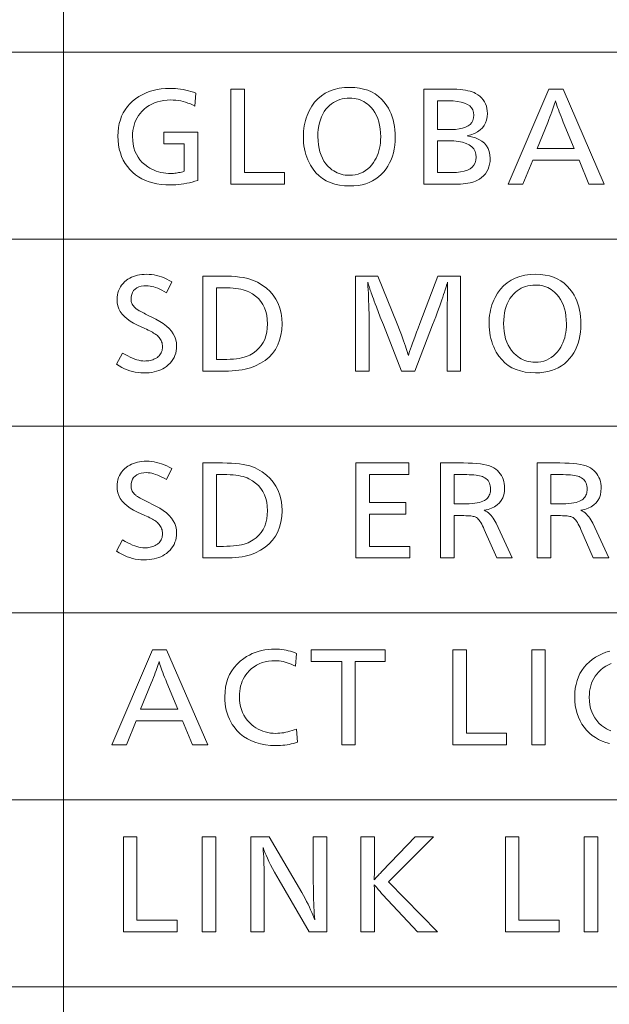
# Model space of a CAD drawing. Extents: x 34 to 821, y 43 to 545.
# Drawn here: x 658 to 671, y 89 to 110 of the extents above; entities that cross this region are included whole.
import ezdxf

# ---------------------------------------------------------------- set-up
doc = ezdxf.new("R2010")
doc.units = 0

msp = doc.modelspace()

# ---------------------------------------------------------------- linework, layer by layer
at = {"color": 0, "lineweight": 13}
for p, q in [((659.057495, 219.044678), (659.057495, 46.002747)), ((645.739136, 108.927063), (821.000549, 108.927063)), ((645.739136, 104.994293), (821.000549, 104.994293)), ((645.739136, 101.061523), (821.000549, 101.061523)), ((645.739136, 97.128754), (821.000549, 97.128754)), ((645.739136, 93.195984), (821.000549, 93.195984)), ((645.739136, 89.263214), (821.000549, 89.263214))]:
    msp.add_line(p, q, dxfattribs=at)
for points in [[(661.84021, 108.068115), (661.819824, 107.793205), (661.771484, 107.817841), (661.722534, 107.839882), (661.673035, 107.859329), (661.622925, 107.876183), (661.572205, 107.89045), (661.520874, 107.902115), (661.468933, 107.911194), (661.416443, 107.917671), (661.363342, 107.921562), (661.30957, 107.922859), (661.235474, 107.920456), (661.164368, 107.913254), (661.096191, 107.901253), (661.031067, 107.884445), (660.968933, 107.862839), (660.909851, 107.836426), (660.853699, 107.805214), (660.800598, 107.769196), (660.750488, 107.728386), (660.703369, 107.682762), (660.666199, 107.640335), (660.632935, 107.595657), (660.603577, 107.548721), (660.578125, 107.499519), (660.55658, 107.448067), (660.539001, 107.394363), (660.525269, 107.338394), (660.515503, 107.280174), (660.509644, 107.219688), (660.50769, 107.156952), (660.510864, 107.073212), (660.520386, 106.993881), (660.536316, 106.918968), (660.558594, 106.84848), (660.587219, 106.782402), (660.622192, 106.720749), (660.663574, 106.663506), (660.711304, 106.610687), (660.765381, 106.562286), (660.825806, 106.518295), (660.869141, 106.491615), (660.913757, 106.467735), (660.959656, 106.446663), (661.006714, 106.428406), (661.055115, 106.412956), (661.104675, 106.400314), (661.155579, 106.39048), (661.207642, 106.383461), (661.260986, 106.37925), (661.315613, 106.377846), (661.341492, 106.378288), (661.367798, 106.379616), (661.394531, 106.381836), (661.421631, 106.384949), (661.449158, 106.388947), (661.477112, 106.393829), (661.505432, 106.399605), (661.53418, 106.406273), (661.563354, 106.413818), (661.592896, 106.422256), (661.592896, 107.000893), (661.165527, 107.000893), (661.165527, 107.245789), (661.877441, 107.245789), (661.877441, 106.228981), (661.819153, 106.211418), (661.761108, 106.195702), (661.703247, 106.181839), (661.645569, 106.169823), (661.588135, 106.159653), (661.530823, 106.151337), (661.473755, 106.144867), (661.416809, 106.140244), (661.360107, 106.137466), (661.303589, 106.136543), (661.205322, 106.139183), (661.111267, 106.14711), (661.021423, 106.160316), (660.935791, 106.178802), (660.854309, 106.202576), (660.777039, 106.231621), (660.704041, 106.265961), (660.635193, 106.305573), (660.570496, 106.350471), (660.510071, 106.40065), (660.451477, 106.458626), (660.398987, 106.520653), (660.352722, 106.586739), (660.312622, 106.656883), (660.278687, 106.731087), (660.250916, 106.809341), (660.229309, 106.891663), (660.213867, 106.978035), (660.204651, 107.068466), (660.201538, 107.162956), (660.204651, 107.254158), (660.213867, 107.341446), (660.229187, 107.42482), (660.250732, 107.50428), (660.278381, 107.579826), (660.312195, 107.651459), (660.352112, 107.719177), (660.398254, 107.782982), (660.4505, 107.842873), (660.50885, 107.898849), (660.571411, 107.949486), (660.637512, 107.994797), (660.707214, 108.034767), (660.780457, 108.069412), (660.8573, 108.098732), (660.937744, 108.122719), (661.021729, 108.141373), (661.109314, 108.154694), (661.200439, 108.162689), (661.295166, 108.165359), (661.35144, 108.164383), (661.407288, 108.161469), (661.462708, 108.156609), (661.517822, 108.149796), (661.57251, 108.141045), (661.626831, 108.130348), (661.680725, 108.117706), (661.734253, 108.103127), (661.787415, 108.086594)], [(665.080322, 108.188164), (665.180969, 108.184311), (665.276367, 108.172752), (665.366577, 108.153481), (665.451599, 108.126511), (665.531372, 108.091827), (665.605957, 108.049438), (665.675354, 107.999344), (665.739502, 107.941536), (665.798462, 107.87603), (665.852234, 107.802811), (665.886169, 107.747612), (665.916626, 107.690063), (665.94342, 107.630157), (665.966675, 107.567902), (665.986389, 107.503296), (666.002441, 107.436333), (666.015015, 107.367012), (666.023926, 107.295341), (666.029297, 107.221321), (666.031067, 107.144951), (666.028687, 107.057037), (666.021484, 106.972412), (666.00946, 106.891083), (665.992676, 106.813042), (665.971069, 106.738289), (665.944641, 106.666824), (665.913452, 106.598648), (665.877441, 106.53376), (665.836609, 106.47216), (665.791016, 106.413857), (665.73822, 106.356834), (665.681152, 106.305817), (665.619873, 106.260796), (665.554321, 106.221779), (665.484558, 106.188766), (665.410522, 106.161758), (665.332275, 106.140747), (665.249695, 106.12574), (665.162964, 106.116737), (665.071899, 106.113739), (664.960632, 106.118103), (664.855835, 106.131218), (664.757507, 106.153061), (664.665649, 106.183655), (664.580322, 106.222977), (664.501404, 106.271049), (664.429016, 106.32785), (664.363159, 106.393402), (664.303711, 106.46769), (664.250793, 106.550713), (664.221802, 106.605103), (664.195862, 106.660721), (664.173035, 106.717567), (664.153198, 106.775635), (664.136414, 106.834923), (664.122681, 106.895439), (664.112061, 106.957184), (664.104431, 107.020149), (664.099854, 107.084335), (664.098328, 107.14975), (664.099548, 107.20903), (664.103333, 107.267303), (664.109558, 107.324562), (664.118286, 107.380821), (664.129517, 107.436066), (664.14325, 107.490303), (664.159485, 107.543533), (664.178223, 107.595757), (664.199463, 107.646965), (664.223145, 107.697166), (664.275818, 107.790459), (664.335815, 107.873932), (664.403137, 107.947578), (664.477844, 108.011406), (664.559875, 108.065414), (664.649292, 108.109604), (664.746033, 108.143974), (664.850098, 108.168526), (664.961548, 108.183258)], [(662.858215, 108.150948), (662.858215, 106.395851), (663.703369, 106.395851), (663.703369, 106.150948), (662.57373, 106.150948), (662.57373, 108.150948)], [(665.07312, 107.962479), (665.018372, 107.960579), (664.965576, 107.954887), (664.914734, 107.945404), (664.865845, 107.932129), (664.818909, 107.915054), (664.773865, 107.894196), (664.730835, 107.869537), (664.689697, 107.84108), (664.650574, 107.808838), (664.613342, 107.772797), (664.573608, 107.727051), (664.538147, 107.677673), (664.506775, 107.624672), (664.479614, 107.568047), (664.456665, 107.507797), (664.437866, 107.443916), (664.423218, 107.376411), (664.412781, 107.305283), (664.406494, 107.23053), (664.404419, 107.152153), (664.407043, 107.0653), (664.414917, 106.982887), (664.427979, 106.904915), (664.446289, 106.831383), (664.469849, 106.762299), (664.498657, 106.697647), (664.532654, 106.637444), (664.571899, 106.58168), (664.616394, 106.530365), (664.666138, 106.483482), (664.700806, 106.455887), (664.736694, 106.43119), (664.773743, 106.409401), (664.811951, 106.390518), (664.851318, 106.374542), (664.891907, 106.361465), (664.933594, 106.351303), (664.976563, 106.34404), (665.02063, 106.339676), (665.065918, 106.338226), (665.129333, 106.340942), (665.190002, 106.349075), (665.247925, 106.36264), (665.303101, 106.381638), (665.35553, 106.406052), (665.405151, 106.435898), (665.452026, 106.471169), (665.496155, 106.511864), (665.537537, 106.557983), (665.576111, 106.609535), (665.60437, 106.653793), (665.6297, 106.70015), (665.652039, 106.748589), (665.671387, 106.799118), (665.687744, 106.85173), (665.701172, 106.906441), (665.711548, 106.963234), (665.718994, 107.022118), (665.72345, 107.083092), (665.724976, 107.146149), (665.722473, 107.231682), (665.714966, 107.313019), (665.702515, 107.390144), (665.684998, 107.463074), (665.662537, 107.531807), (665.635071, 107.596329), (665.6026, 107.656654), (665.565125, 107.712776), (665.522705, 107.764694), (665.475281, 107.812416), (665.44165, 107.840927), (665.406555, 107.86644), (665.369995, 107.888947), (665.33197, 107.908455), (665.29248, 107.924957), (665.251526, 107.938469), (665.209106, 107.948967), (665.165222, 107.956474), (665.119934, 107.960976)], [(666.632507, 108.150948), (667.187134, 108.150948), (667.259888, 108.150063), (667.328369, 108.1474), (667.392517, 108.14296), (667.452393, 108.136734), (667.507996, 108.128746), (667.559265, 108.118973), (667.606201, 108.107422), (667.648926, 108.094093), (667.687256, 108.078995), (667.721375, 108.062119), (667.768372, 108.033012), (667.810364, 108.000938), (667.847473, 107.965881), (667.879639, 107.927856), (667.90686, 107.886848), (667.929077, 107.842857), (667.946411, 107.795898), (667.95874, 107.745956), (667.966187, 107.693039), (667.968689, 107.637146), (667.964355, 107.566559), (667.951538, 107.501251), (667.930176, 107.441231), (667.900269, 107.386482), (667.861816, 107.337029), (667.814819, 107.292847), (667.759277, 107.253952), (667.695129, 107.220337), (667.622498, 107.192009), (667.54126, 107.168961), (667.633423, 107.150352), (667.715881, 107.125259), (667.788635, 107.093689), (667.851685, 107.055634), (667.905029, 107.011093), (667.948669, 106.960075), (667.982605, 106.902573), (668.006897, 106.838585), (668.021423, 106.76812), (668.026306, 106.69117), (668.023499, 106.629471), (668.015076, 106.571167), (668.000977, 106.516243), (667.981323, 106.464706), (667.956055, 106.416557), (667.925171, 106.371788), (667.888611, 106.330414), (667.846497, 106.292419), (667.798767, 106.257805), (667.745361, 106.226578), (667.714844, 106.212212), (667.680847, 106.199356), (667.643372, 106.188011), (667.602478, 106.178177), (667.558105, 106.169861), (667.510254, 106.163055), (667.458984, 106.157761), (667.404236, 106.153976), (667.346069, 106.151711), (667.284363, 106.150948), (666.632507, 106.150948)], [(669.558105, 108.150948), (670.426025, 106.150948), (670.104309, 106.150948), (669.894226, 106.656357), (668.920654, 106.656357), (668.714172, 106.150948), (668.40686, 106.150948), (669.259155, 108.150948)], [(666.917053, 107.906052), (666.917053, 107.30101), (667.203979, 107.30101), (667.294983, 107.304039), (667.376404, 107.31311), (667.448242, 107.328239), (667.510498, 107.349411), (667.563171, 107.37664), (667.606323, 107.40992), (667.639832, 107.449249), (667.663757, 107.494621), (667.678162, 107.546051), (667.682922, 107.603531), (667.677551, 107.661011), (667.661499, 107.71244), (667.634644, 107.75782), (667.597107, 107.797142), (667.548767, 107.830421), (667.489746, 107.857651), (667.419983, 107.87883), (667.339539, 107.893951), (667.248291, 107.90303), (667.146301, 107.906052)], [(669.794617, 106.901253), (669.564087, 107.459473), (669.539795, 107.518394), (669.517212, 107.574142), (669.49646, 107.626724), (669.477478, 107.67614), (669.460266, 107.722382), (669.444824, 107.76545), (669.431152, 107.805359), (669.41925, 107.842094), (669.40918, 107.875656), (669.400818, 107.906052), (669.391602, 107.874504), (669.380798, 107.839882), (669.368408, 107.802185), (669.35437, 107.761421), (669.338684, 107.717575), (669.321472, 107.670662), (669.302612, 107.620674), (669.282104, 107.567612), (669.260071, 107.511482), (669.236389, 107.452271), (669.013062, 106.901253)], [(666.917053, 107.066917), (666.917053, 106.395851), (667.219543, 106.395851), (667.316956, 106.399055), (667.404114, 106.408669), (667.481018, 106.424698), (667.547607, 106.447136), (667.604004, 106.475983), (667.650146, 106.511238), (667.686035, 106.55291), (667.71167, 106.60099), (667.727051, 106.655479), (667.732178, 106.716377), (667.726318, 106.782982), (667.708862, 106.842575), (667.679749, 106.895149), (667.639038, 106.94072), (667.586609, 106.979286), (667.522583, 107.010834), (667.446899, 107.03537), (667.359558, 107.052895), (667.260559, 107.063416), (667.149902, 107.066917)], [(661.333618, 104.098137), (661.218384, 103.86644), (661.170593, 103.894493), (661.124207, 103.919601), (661.079224, 103.94175), (661.035706, 103.960945), (660.993591, 103.977188), (660.952881, 103.990471), (660.913574, 104.000809), (660.875671, 104.008194), (660.839233, 104.012627), (660.804199, 104.014099), (660.742126, 104.011253), (660.686646, 104.002716), (660.637634, 103.988495), (660.595215, 103.968575), (660.559326, 103.94297), (660.529907, 103.911674), (660.50708, 103.874687), (660.490723, 103.832008), (660.480957, 103.783646), (660.477661, 103.729584), (660.478638, 103.707352), (660.481506, 103.685791), (660.486328, 103.664902), (660.493042, 103.644691), (660.501648, 103.625145), (660.512207, 103.60627), (660.524719, 103.588074), (660.539124, 103.570549), (660.555481, 103.553688), (660.57373, 103.537506), (660.584167, 103.529404), (660.596924, 103.520462), (660.611938, 103.510681), (660.629211, 103.500053), (660.648743, 103.488586), (660.670532, 103.476288), (660.694519, 103.463142), (660.720825, 103.449158), (660.74939, 103.434326), (660.780212, 103.418663), (660.997498, 103.309418), (661.080505, 103.264244), (661.154785, 103.216599), (661.220337, 103.166473), (661.277161, 103.113884), (661.325195, 103.058815), (661.364502, 103.001282), (661.395142, 102.941269), (661.416992, 102.878784), (661.430054, 102.813828), (661.434448, 102.746391), (661.432312, 102.693665), (661.425781, 102.643059), (661.414978, 102.594559), (661.399902, 102.548172), (661.380432, 102.503899), (661.356628, 102.461739), (661.328552, 102.421684), (661.296143, 102.383751), (661.259399, 102.347931), (661.218384, 102.314217), (661.182068, 102.288673), (661.143188, 102.265816), (661.101868, 102.245651), (661.057983, 102.228172), (661.011597, 102.213379), (660.962646, 102.201279), (660.911194, 102.191864), (660.857239, 102.185143), (660.800781, 102.181114), (660.74176, 102.179764), (660.682861, 102.181587), (660.624329, 102.187065), (660.566101, 102.19619), (660.508179, 102.208961), (660.450623, 102.225388), (660.393433, 102.245453), (660.336548, 102.26918), (660.280029, 102.296547), (660.223816, 102.327568), (660.167969, 102.362236), (660.297607, 102.598732), (660.353394, 102.566803), (660.407104, 102.538231), (660.458557, 102.513016), (660.507935, 102.491173), (660.555115, 102.472687), (660.600098, 102.457558), (660.642944, 102.445793), (660.683655, 102.437386), (660.722229, 102.43235), (660.758606, 102.430664), (660.790039, 102.431435), (660.820496, 102.433739), (660.849915, 102.437584), (660.878418, 102.442963), (660.905945, 102.449875), (660.932434, 102.458328), (660.958008, 102.468315), (660.982544, 102.479836), (661.006104, 102.492897), (661.028687, 102.5075), (661.049194, 102.523346), (661.067566, 102.540634), (661.083801, 102.559357), (661.097839, 102.579529), (661.109741, 102.601135), (661.119446, 102.624184), (661.127014, 102.648674), (661.132385, 102.674606), (661.13562, 102.701973), (661.136719, 102.730789), (661.13562, 102.758194), (661.132385, 102.784714), (661.127014, 102.810341), (661.119446, 102.835083), (661.109741, 102.85894), (661.097839, 102.881905), (661.083801, 102.903976), (661.067566, 102.925171), (661.049194, 102.945465), (661.028687, 102.964882), (661.012695, 102.978035), (660.994446, 102.991577), (660.973999, 103.005501), (660.951294, 103.019814), (660.926331, 103.034508), (660.89917, 103.049583), (660.869751, 103.065048), (660.838135, 103.080894), (660.80426, 103.097122), (660.768188, 103.113739), (660.610901, 103.185768), (660.529236, 103.226151), (660.456177, 103.269516), (660.391724, 103.315849), (660.335876, 103.365166), (660.288574, 103.417458), (660.249878, 103.472733), (660.219849, 103.530975), (660.198364, 103.592201), (660.185425, 103.656403), (660.181152, 103.723587), (660.183105, 103.77301), (660.189026, 103.820442), (660.198853, 103.865875), (660.212646, 103.909325), (660.230347, 103.950775), (660.252014, 103.990234), (660.277588, 104.027702), (660.307129, 104.063179), (660.340637, 104.096657), (660.378052, 104.128143), (660.411682, 104.152321), (660.447388, 104.173958), (660.485168, 104.193047), (660.524963, 104.209587), (660.566772, 104.223587), (660.610657, 104.235039), (660.656616, 104.243942), (660.704529, 104.250305), (660.754578, 104.254128), (660.80658, 104.255394), (660.857483, 104.253822), (660.908752, 104.249107), (660.960388, 104.241241), (661.012512, 104.230232), (661.065002, 104.21608), (661.11792, 104.198784), (661.171204, 104.178337), (661.224915, 104.154747), (661.279053, 104.128014)], [(661.985474, 104.218178), (662.398438, 104.218178), (662.495728, 104.216873), (662.58783, 104.212944), (662.674744, 104.206406), (662.75647, 104.197243), (662.833008, 104.185471), (662.904358, 104.171074), (662.97052, 104.15406), (663.031494, 104.134438), (663.087341, 104.11219), (663.137939, 104.087326), (663.235352, 104.028435), (663.322449, 103.96315), (663.399353, 103.891479), (663.466003, 103.813431), (663.5224, 103.728989), (663.568542, 103.638161), (663.60437, 103.540939), (663.630005, 103.43734), (663.645386, 103.327354), (663.650513, 103.210976), (663.644958, 103.089127), (663.628174, 102.974724), (663.600281, 102.86776), (663.561218, 102.768242), (663.510986, 102.676163), (663.449585, 102.59153), (663.377014, 102.514343), (663.293274, 102.444595), (663.198364, 102.382286), (663.092285, 102.327423), (663.04303, 102.306671), (662.990295, 102.288101), (662.934021, 102.271713), (662.874329, 102.257507), (662.811096, 102.245491), (662.744385, 102.235657), (662.674255, 102.228012), (662.600586, 102.222549), (662.523438, 102.219276), (662.442871, 102.218178), (661.985474, 102.218178)], [(667.40564, 104.218178), (667.40564, 102.218178), (667.121094, 102.218178), (667.121094, 103.35984), (667.121155, 103.374184), (667.121338, 103.393211), (667.121582, 103.416924), (667.121887, 103.445313), (667.122314, 103.478386), (667.122864, 103.516144), (667.123474, 103.558578), (667.124207, 103.605698), (667.125, 103.657494), (667.125916, 103.713982), (667.127136, 103.898857), (667.127136, 103.907921), (667.127197, 103.917343), (667.127319, 103.927124), (667.127502, 103.937271), (667.127747, 103.947777), (667.127991, 103.958641), (667.128296, 103.969864), (667.128662, 103.981445), (667.129089, 103.993393), (667.129517, 104.005699), (667.130005, 104.011528), (667.130371, 104.017029), (667.130737, 104.022194), (667.131042, 104.027016), (667.131348, 104.031509), (667.131531, 104.03566), (667.131714, 104.039474), (667.131836, 104.042961), (667.131897, 104.046104), (667.131897, 104.048912), (667.131897, 104.052315), (667.131836, 104.055779), (667.131714, 104.059319), (667.131531, 104.062935), (667.131348, 104.06662), (667.131042, 104.070381), (667.130737, 104.074211), (667.130371, 104.07811), (667.130005, 104.082085), (667.129517, 104.086128), (667.125916, 104.074127), (667.121643, 104.060501), (667.116882, 104.045555), (667.111755, 104.029289), (667.10614, 104.011696), (667.100098, 103.99279), (667.093628, 103.972565), (667.086792, 103.951012), (667.079468, 103.928146), (667.071655, 103.903954), (667.063477, 103.878448), (667.048035, 103.829849), (667.030518, 103.776741), (667.010864, 103.719116), (666.989136, 103.656982), (666.965332, 103.590332), (666.939453, 103.519165), (666.911499, 103.443489), (666.881409, 103.363297), (666.849243, 103.278587), (666.815002, 103.189369), (666.44043, 102.218178), (666.163147, 102.218178), (665.784973, 103.189369), (665.712952, 103.353836), (665.634949, 103.56752), (665.61145, 103.630608), (665.590149, 103.688293), (665.570862, 103.74057), (665.55365, 103.787453), (665.538574, 103.828926), (665.525574, 103.864998), (665.514648, 103.895676), (665.505859, 103.920944), (665.499146, 103.940811), (665.494446, 103.955276), (665.489075, 103.972145), (665.483948, 103.988167), (665.479065, 104.003357), (665.474487, 104.0177), (665.470154, 104.031204), (665.466064, 104.043869), (665.46228, 104.055695), (665.45874, 104.066681), (665.455444, 104.076828), (665.452454, 104.086128), (665.452454, 104.084854), (665.452393, 104.082962), (665.452332, 104.080437), (665.452271, 104.077293), (665.452148, 104.073524), (665.452026, 104.06913), (665.451843, 104.06411), (665.45166, 104.058472), (665.451477, 104.0522), (665.451233, 104.045311), (665.451355, 104.042435), (665.451721, 104.037148), (665.452332, 104.029465), (665.453186, 104.019379), (665.454224, 104.006897), (665.455566, 103.992012), (665.457153, 103.974724), (665.458923, 103.95504), (665.460999, 103.932945), (665.463257, 103.908455), (665.464172, 103.897797), (665.464966, 103.886948), (665.465698, 103.8759), (665.466309, 103.864662), (665.466858, 103.853233), (665.467285, 103.841614), (665.467651, 103.829803), (665.467896, 103.817795), (665.468018, 103.805603), (665.468079, 103.793213), (665.468262, 103.788185), (665.468506, 103.783173), (665.468689, 103.778191), (665.468811, 103.773239), (665.468933, 103.768303), (665.469055, 103.76339), (665.469177, 103.758507), (665.469238, 103.753647), (665.469238, 103.748802), (665.469238, 103.743988), (665.469482, 103.740356), (665.469727, 103.735687), (665.469971, 103.72998), (665.470215, 103.723251), (665.470459, 103.715477), (665.470703, 103.70668), (665.470947, 103.696846), (665.471191, 103.685982), (665.471436, 103.674088), (665.47168, 103.661156), (665.472168, 103.646858), (665.472656, 103.632301), (665.473206, 103.61747), (665.473755, 103.602386), (665.474365, 103.587029), (665.474976, 103.571411), (665.475586, 103.555527), (665.476257, 103.539383), (665.476929, 103.522972), (665.477661, 103.506294), (665.478577, 103.484116), (665.47937, 103.463173), (665.480103, 103.443489), (665.480713, 103.425049), (665.481262, 103.40786), (665.481689, 103.391914), (665.482056, 103.37722), (665.4823, 103.363777), (665.482422, 103.351578), (665.482483, 103.34063), (665.482483, 102.218178), (665.197937, 102.218178), (665.197937, 104.218178), (665.666138, 104.218178), (666.070679, 103.214577), (666.134338, 103.048912), (666.160461, 102.979897), (666.184631, 102.914986), (666.206848, 102.854187), (666.227112, 102.797485), (666.245361, 102.744896), (666.261658, 102.696404), (666.276001, 102.652023), (666.288391, 102.611748), (666.298767, 102.575577), (666.30719, 102.54351), (666.319092, 102.584831), (666.333679, 102.631966), (666.350891, 102.684906), (666.370789, 102.743652), (666.393311, 102.80822), (666.418579, 102.878593), (666.446411, 102.954773), (666.47699, 103.036766), (666.510193, 103.124565), (666.546082, 103.218178), (666.927856, 104.218178)], [(668.985474, 104.255394), (669.086121, 104.251541), (669.181519, 104.239983), (669.271729, 104.220711), (669.35675, 104.193741), (669.436523, 104.159058), (669.511108, 104.116669), (669.580505, 104.066574), (669.644653, 104.008766), (669.703613, 103.94326), (669.757385, 103.870041), (669.791382, 103.814842), (669.821777, 103.757294), (669.848572, 103.697388), (669.871826, 103.635132), (669.891541, 103.570526), (669.907654, 103.503563), (669.920166, 103.434242), (669.929077, 103.362572), (669.934448, 103.288551), (669.936218, 103.212181), (669.933838, 103.124268), (669.926636, 103.039642), (669.914612, 102.958313), (669.897827, 102.880272), (669.876221, 102.805519), (669.849792, 102.734055), (669.818604, 102.665878), (669.782593, 102.60099), (669.74176, 102.539391), (669.696167, 102.481087), (669.643372, 102.424065), (669.586304, 102.373047), (669.525024, 102.328026), (669.459534, 102.289009), (669.389709, 102.255997), (669.315674, 102.228989), (669.237427, 102.207977), (669.154907, 102.19297), (669.068115, 102.183968), (668.977051, 102.180969), (668.865784, 102.185333), (668.760986, 102.198448), (668.662659, 102.220291), (668.570801, 102.250885), (668.485474, 102.290207), (668.406616, 102.33828), (668.334229, 102.395081), (668.268311, 102.460632), (668.208862, 102.53492), (668.155945, 102.617943), (668.126953, 102.672333), (668.101074, 102.727951), (668.078186, 102.784798), (668.05835, 102.842865), (668.041565, 102.902153), (668.027893, 102.962669), (668.017212, 103.024414), (668.009583, 103.087379), (668.005005, 103.151566), (668.003479, 103.21698), (668.0047, 103.27626), (668.008484, 103.334534), (668.014709, 103.391792), (668.023438, 103.448051), (668.034668, 103.503296), (668.048401, 103.557533), (668.064636, 103.610764), (668.083374, 103.662987), (668.104614, 103.714195), (668.128296, 103.764397), (668.180969, 103.857689), (668.240967, 103.941162), (668.30835, 104.014809), (668.382996, 104.078636), (668.465088, 104.132645), (668.554443, 104.176834), (668.651184, 104.211205), (668.755249, 104.235756), (668.866699, 104.250488)], [(668.978271, 104.029709), (668.923523, 104.027809), (668.870728, 104.022118), (668.819885, 104.012634), (668.770996, 103.999359), (668.72406, 103.982285), (668.679077, 103.961426), (668.635986, 103.936768), (668.594849, 103.90831), (668.555725, 103.876068), (668.518494, 103.840027), (668.478821, 103.794281), (668.443298, 103.744904), (668.411926, 103.691902), (668.384766, 103.635277), (668.361816, 103.575027), (668.343018, 103.511147), (668.328369, 103.443642), (668.317932, 103.372513), (668.311707, 103.29776), (668.30957, 103.219383), (668.312195, 103.13253), (668.320068, 103.050117), (668.33313, 102.972145), (668.35144, 102.898613), (668.375, 102.829529), (668.403809, 102.764877), (668.437805, 102.704674), (668.477112, 102.648911), (668.521606, 102.597595), (668.571289, 102.550713), (668.605957, 102.523117), (668.641846, 102.498421), (668.678894, 102.476631), (668.717102, 102.457748), (668.75647, 102.441772), (668.797058, 102.428696), (668.838806, 102.418533), (668.881714, 102.41127), (668.925781, 102.406906), (668.971069, 102.405457), (669.034485, 102.408173), (669.095215, 102.416306), (669.153137, 102.429871), (669.208252, 102.448868), (669.260681, 102.473282), (669.310303, 102.503128), (669.357178, 102.538399), (669.401306, 102.579094), (669.442688, 102.625214), (669.481262, 102.676765), (669.509521, 102.721024), (669.534851, 102.76738), (669.55719, 102.815819), (669.576538, 102.866348), (669.592896, 102.918961), (669.606323, 102.973671), (669.616699, 103.030464), (669.624146, 103.089348), (669.628662, 103.150322), (669.630127, 103.213379), (669.627625, 103.298912), (669.620117, 103.380249), (669.607666, 103.457375), (669.590149, 103.530304), (669.567688, 103.599037), (669.540222, 103.663559), (669.507751, 103.723885), (669.470337, 103.780006), (669.427856, 103.831924), (669.380432, 103.879646), (669.346802, 103.908157), (669.311707, 103.93367), (669.275146, 103.956177), (669.237122, 103.975685), (669.197632, 103.992188), (669.156677, 104.005699), (669.114319, 104.016197), (669.070435, 104.023705), (669.025085, 104.028206)], [(662.269958, 103.973282), (662.269958, 102.463081), (662.418823, 102.463081), (662.492676, 102.464012), (662.5625, 102.466827), (662.628296, 102.471504), (662.690063, 102.478058), (662.747742, 102.486488), (662.801453, 102.496788), (662.851135, 102.508965), (662.896729, 102.52301), (662.938293, 102.538925), (662.975891, 102.556717), (663.045898, 102.598289), (663.108521, 102.645218), (663.163818, 102.697495), (663.211731, 102.755135), (663.252258, 102.818123), (663.285461, 102.886467), (663.311218, 102.960159), (663.329651, 103.039215), (663.340698, 103.123619), (663.344421, 103.213379), (663.340515, 103.305672), (663.328796, 103.392395), (663.309326, 103.473549), (663.281982, 103.549133), (663.246887, 103.619141), (663.203979, 103.683586), (663.153259, 103.742455), (663.094727, 103.795753), (663.028381, 103.843491), (662.954224, 103.885651), (662.917603, 103.902298), (662.877258, 103.917198), (662.833252, 103.930344), (662.785583, 103.941734), (662.734253, 103.951378), (662.67926, 103.959259), (662.620544, 103.965393), (662.558167, 103.96978), (662.492126, 103.972404), (662.422424, 103.973282)], [(661.333618, 100.165367), (661.218384, 99.93367), (661.170593, 99.961723), (661.124207, 99.986832), (661.079224, 100.00898), (661.035706, 100.028175), (660.993591, 100.044418), (660.952881, 100.057701), (660.913574, 100.068039), (660.875671, 100.075424), (660.839233, 100.079857), (660.804199, 100.081329), (660.742126, 100.078484), (660.686646, 100.069946), (660.637634, 100.055725), (660.595215, 100.035805), (660.559326, 100.010201), (660.529907, 99.978905), (660.50708, 99.941917), (660.490723, 99.899239), (660.480957, 99.850876), (660.477661, 99.796814), (660.478638, 99.774582), (660.481506, 99.753021), (660.486328, 99.732132), (660.493042, 99.711922), (660.501648, 99.692375), (660.512207, 99.6735), (660.524719, 99.655304), (660.539124, 99.637779), (660.555481, 99.620918), (660.57373, 99.604736), (660.584167, 99.596634), (660.596924, 99.587692), (660.611938, 99.577911), (660.629211, 99.567284), (660.648743, 99.555817), (660.670532, 99.543518), (660.694519, 99.530373), (660.720825, 99.516388), (660.74939, 99.501556), (660.780212, 99.485893), (660.997498, 99.376648), (661.080505, 99.331474), (661.154785, 99.283829), (661.220337, 99.233704), (661.277161, 99.181114), (661.325195, 99.126045), (661.364502, 99.068512), (661.395142, 99.008499), (661.416992, 98.946014), (661.430054, 98.881058), (661.434448, 98.813622), (661.432312, 98.760895), (661.425781, 98.710289), (661.414978, 98.661789), (661.399902, 98.615402), (661.380432, 98.571129), (661.356628, 98.528969), (661.328552, 98.488914), (661.296143, 98.450981), (661.259399, 98.415161), (661.218384, 98.381447), (661.182068, 98.355904), (661.143188, 98.333046), (661.101868, 98.312881), (661.057983, 98.295403), (661.011597, 98.280609), (660.962646, 98.268509), (660.911194, 98.259094), (660.857239, 98.252373), (660.800781, 98.248344), (660.74176, 98.246994), (660.682861, 98.248817), (660.624329, 98.254295), (660.566101, 98.26342), (660.508179, 98.276192), (660.450623, 98.292618), (660.393433, 98.312683), (660.336548, 98.336411), (660.280029, 98.363777), (660.223816, 98.394798), (660.167969, 98.429466), (660.297607, 98.665962), (660.353394, 98.634033), (660.407104, 98.605461), (660.458557, 98.580246), (660.507935, 98.558403), (660.555115, 98.539917), (660.600098, 98.524788), (660.642944, 98.513023), (660.683655, 98.504616), (660.722229, 98.49958), (660.758606, 98.497894), (660.790039, 98.498665), (660.820496, 98.500969), (660.849915, 98.504814), (660.878418, 98.510193), (660.905945, 98.517105), (660.932434, 98.525558), (660.958008, 98.535545), (660.982544, 98.547066), (661.006104, 98.560127), (661.028687, 98.57473), (661.049194, 98.590576), (661.067566, 98.607864), (661.083801, 98.626587), (661.097839, 98.646759), (661.109741, 98.668365), (661.119446, 98.691414), (661.127014, 98.715904), (661.132385, 98.741837), (661.13562, 98.769203), (661.136719, 98.798019), (661.13562, 98.825424), (661.132385, 98.851944), (661.127014, 98.877571), (661.119446, 98.902313), (661.109741, 98.92617), (661.097839, 98.949135), (661.083801, 98.971207), (661.067566, 98.992401), (661.049194, 99.012695), (661.028687, 99.032112), (661.012695, 99.045265), (660.994446, 99.058807), (660.973999, 99.072731), (660.951294, 99.087044), (660.926331, 99.101738), (660.89917, 99.116814), (660.869751, 99.132278), (660.838135, 99.148125), (660.80426, 99.164352), (660.768188, 99.180969), (660.610901, 99.252998), (660.529236, 99.293381), (660.456177, 99.336746), (660.391724, 99.38308), (660.335876, 99.432396), (660.288574, 99.484688), (660.249878, 99.539963), (660.219849, 99.598206), (660.198364, 99.659431), (660.185425, 99.723633), (660.181152, 99.790817), (660.183105, 99.84024), (660.189026, 99.887672), (660.198853, 99.933105), (660.212646, 99.976555), (660.230347, 100.018005), (660.252014, 100.057465), (660.277588, 100.094933), (660.307129, 100.130409), (660.340637, 100.163887), (660.378052, 100.195374), (660.411682, 100.219551), (660.447388, 100.241188), (660.485168, 100.260277), (660.524963, 100.276817), (660.566772, 100.290817), (660.610657, 100.302269), (660.656616, 100.311172), (660.704529, 100.317535), (660.754578, 100.321358), (660.80658, 100.322624), (660.857483, 100.321053), (660.908752, 100.316338), (660.960388, 100.308472), (661.012512, 100.297462), (661.065002, 100.28331), (661.11792, 100.266014), (661.171204, 100.245567), (661.224915, 100.221977), (661.279053, 100.195244)], [(661.985474, 100.285408), (662.398438, 100.285408), (662.495728, 100.284103), (662.58783, 100.280174), (662.674744, 100.273636), (662.75647, 100.264473), (662.833008, 100.252701), (662.904358, 100.238304), (662.97052, 100.221291), (663.031494, 100.201668), (663.087341, 100.17942), (663.137939, 100.154556), (663.235352, 100.095665), (663.322449, 100.03038), (663.399353, 99.95871), (663.466003, 99.880661), (663.5224, 99.796219), (663.568542, 99.705391), (663.60437, 99.60817), (663.630005, 99.50457), (663.645386, 99.394585), (663.650513, 99.278206), (663.644958, 99.156357), (663.628174, 99.041954), (663.600281, 98.93499), (663.561218, 98.835472), (663.510986, 98.743393), (663.449585, 98.65876), (663.377014, 98.581573), (663.293274, 98.511826), (663.198364, 98.449516), (663.092285, 98.394653), (663.04303, 98.373901), (662.990295, 98.355331), (662.934021, 98.338943), (662.874329, 98.324738), (662.811096, 98.312721), (662.744385, 98.302887), (662.674255, 98.295242), (662.600586, 98.28978), (662.523438, 98.286507), (662.442871, 98.285408), (661.985474, 98.285408)], [(666.314392, 100.285408), (666.314392, 100.040512), (665.487244, 100.040512), (665.487244, 99.45108), (666.256775, 99.45108), (666.256775, 99.207382), (665.487244, 99.207382), (665.487244, 98.530312), (666.34082, 98.530312), (666.34082, 98.285408), (665.202759, 98.285408), (665.202759, 100.285408)], [(666.983093, 100.285408), (667.463257, 100.285408), (667.562988, 100.284119), (667.65564, 100.280228), (667.741211, 100.273743), (667.819763, 100.264664), (667.891235, 100.252998), (667.955627, 100.238739), (668.013, 100.221886), (668.063293, 100.202438), (668.106567, 100.180397), (668.1427, 100.155762), (668.178101, 100.125198), (668.209717, 100.092567), (668.23761, 100.057869), (668.261841, 100.021111), (668.282288, 99.982292), (668.299011, 99.941399), (668.312073, 99.898445), (668.32135, 99.853432), (668.326965, 99.806351), (668.328796, 99.757202), (668.324524, 99.682724), (668.311829, 99.614395), (668.290527, 99.552208), (668.260803, 99.49617), (668.222534, 99.446274), (668.175842, 99.402527), (668.120544, 99.364929), (668.056824, 99.333481), (667.984558, 99.308174), (667.903809, 99.289017), (667.934631, 99.272659), (667.964172, 99.25386), (667.992371, 99.232613), (668.019287, 99.208916), (668.044861, 99.18277), (668.069214, 99.154175), (668.092224, 99.123131), (668.113953, 99.089638), (668.134399, 99.053696), (668.153503, 99.015305), (668.492065, 98.285408), (668.163147, 98.285408), (667.903809, 98.884453), (667.885193, 98.926384), (667.866638, 98.96479), (667.848206, 98.999664), (667.829895, 99.031006), (667.811707, 99.058823), (667.79364, 99.083107), (667.775696, 99.103867), (667.757874, 99.121094), (667.740173, 99.134789), (667.722534, 99.144958), (667.707764, 99.151115), (667.68988, 99.156624), (667.668762, 99.161484), (667.644592, 99.165703), (667.617249, 99.169266), (667.586731, 99.17218), (667.55304, 99.174454), (667.516296, 99.176071), (667.476318, 99.177048), (667.433228, 99.177368), (667.267578, 99.177368), (667.267578, 98.285408), (666.983093, 98.285408)], [(669.014282, 100.285408), (669.494446, 100.285408), (669.594177, 100.284119), (669.686829, 100.280228), (669.7724, 100.273743), (669.850952, 100.264664), (669.922424, 100.252998), (669.986877, 100.238739), (670.044189, 100.221886), (670.094543, 100.202438), (670.137756, 100.180397), (670.17395, 100.155762), (670.20929, 100.125198), (670.240906, 100.092567), (670.26886, 100.057869), (670.29303, 100.021111), (670.313477, 99.982292), (670.330261, 99.941399), (670.343262, 99.898445), (670.3526, 99.853432), (670.358154, 99.806351), (670.359985, 99.757202), (670.355774, 99.682724), (670.343018, 99.614395), (670.321777, 99.552208), (670.291992, 99.49617), (670.253784, 99.446274), (670.207031, 99.402527), (670.151794, 99.364929), (670.088013, 99.333481), (670.015808, 99.308174), (669.935059, 99.289017), (669.96582, 99.272659), (669.995361, 99.25386), (670.02356, 99.232613), (670.050476, 99.208916), (670.076111, 99.18277), (670.100403, 99.154175), (670.123474, 99.123131), (670.145203, 99.089638), (670.165588, 99.053696), (670.184753, 99.015305), (670.523254, 98.285408), (670.194336, 98.285408), (669.935059, 98.884453), (669.916382, 98.926384), (669.897827, 98.96479), (669.879395, 98.999664), (669.861084, 99.031006), (669.842896, 99.058823), (669.824829, 99.083107), (669.806885, 99.103867), (669.789063, 99.121094), (669.771362, 99.134789), (669.753784, 99.144958), (669.739014, 99.151115), (669.721069, 99.156624), (669.700012, 99.161484), (669.675781, 99.165703), (669.648438, 99.169266), (669.61792, 99.17218), (669.58429, 99.174454), (669.547485, 99.176071), (669.507568, 99.177048), (669.464478, 99.177368), (669.298767, 99.177368), (669.298767, 98.285408), (669.014282, 98.285408)], [(662.269958, 100.040512), (662.269958, 98.530312), (662.418823, 98.530312), (662.492676, 98.531242), (662.5625, 98.534058), (662.628296, 98.538734), (662.690063, 98.545288), (662.747742, 98.553719), (662.801453, 98.564018), (662.851135, 98.576195), (662.896729, 98.59024), (662.938293, 98.606155), (662.975891, 98.623947), (663.045898, 98.66552), (663.108521, 98.712448), (663.163818, 98.764725), (663.211731, 98.822365), (663.252258, 98.885353), (663.285461, 98.953697), (663.311218, 99.02739), (663.329651, 99.106445), (663.340698, 99.190849), (663.344421, 99.280609), (663.340515, 99.372902), (663.328796, 99.459625), (663.309326, 99.540779), (663.281982, 99.616364), (663.246887, 99.686371), (663.203979, 99.750816), (663.153259, 99.809685), (663.094727, 99.862984), (663.028381, 99.910721), (662.954224, 99.952881), (662.917603, 99.969528), (662.877258, 99.984428), (662.833252, 99.997574), (662.785583, 100.008965), (662.734253, 100.018608), (662.67926, 100.026489), (662.620544, 100.032623), (662.558167, 100.03701), (662.492126, 100.039635), (662.422424, 100.040512)], [(667.267578, 100.040512), (667.267578, 99.42347), (667.444031, 99.42347), (667.516968, 99.424316), (667.584473, 99.42688), (667.646545, 99.431137), (667.703186, 99.437103), (667.754395, 99.444778), (667.800171, 99.454147), (667.840515, 99.465233), (667.875427, 99.47802), (667.904968, 99.492508), (667.929016, 99.508698), (667.949097, 99.525879), (667.967102, 99.544281), (667.98291, 99.563911), (667.996643, 99.584763), (668.008301, 99.606842), (668.017761, 99.630142), (668.025208, 99.654671), (668.030457, 99.68042), (668.03363, 99.70739), (668.034668, 99.735588), (668.033203, 99.770729), (668.028809, 99.803635), (668.021484, 99.834305), (668.01123, 99.862747), (667.998047, 99.888954), (667.981934, 99.912926), (667.962891, 99.934669), (667.940979, 99.954178), (667.916077, 99.971451), (667.888245, 99.986496), (667.864197, 99.996758), (667.836304, 100.005943), (667.804565, 100.014046), (667.768921, 100.021065), (667.729492, 100.027008), (667.686096, 100.031868), (667.638916, 100.035652), (667.58783, 100.038353), (667.532898, 100.03997), (667.47406, 100.040512)], [(669.298767, 100.040512), (669.298767, 99.42347), (669.475281, 99.42347), (669.548157, 99.424316), (669.615662, 99.42688), (669.677734, 99.431137), (669.734375, 99.437103), (669.785583, 99.444778), (669.83136, 99.454147), (669.871704, 99.465233), (669.906677, 99.47802), (669.936157, 99.492508), (669.960266, 99.508698), (669.980347, 99.525879), (669.998291, 99.544281), (670.01416, 99.563911), (670.027893, 99.584763), (670.03949, 99.606842), (670.049011, 99.630142), (670.056396, 99.654671), (670.061646, 99.68042), (670.064819, 99.70739), (670.065918, 99.735588), (670.064453, 99.770729), (670.060059, 99.803635), (670.052734, 99.834305), (670.04248, 99.862747), (670.029297, 99.888954), (670.013184, 99.912926), (669.994141, 99.934669), (669.972168, 99.954178), (669.947266, 99.971451), (669.919434, 99.986496), (669.895447, 99.996758), (669.867554, 100.005943), (669.835754, 100.014046), (669.800171, 100.021065), (669.760681, 100.027008), (669.717346, 100.031868), (669.670105, 100.035652), (669.619019, 100.038353), (669.564087, 100.03997), (669.505249, 100.040512)], [(661.223145, 96.352638), (662.091125, 94.352638), (661.769409, 94.352638), (661.559326, 94.858047), (660.585693, 94.858047), (660.379211, 94.352638), (660.071899, 94.352638), (660.924255, 96.352638)], [(663.953064, 96.277008), (663.930237, 96.006905), (663.887939, 96.029259), (663.845642, 96.049255), (663.803284, 96.066902), (663.760803, 96.082199), (663.718384, 96.095139), (663.675842, 96.105728), (663.63324, 96.11396), (663.590637, 96.119843), (663.547974, 96.123375), (663.505249, 96.12455), (663.432617, 96.121956), (663.363098, 96.114182), (663.296631, 96.101212), (663.233276, 96.083061), (663.173035, 96.059723), (663.115906, 96.031204), (663.061829, 95.99749), (663.010864, 95.958595), (662.963013, 95.914513), (662.918213, 95.86525), (662.886963, 95.824417), (662.859009, 95.781647), (662.834351, 95.736931), (662.812988, 95.690262), (662.794861, 95.641655), (662.78009, 95.591103), (662.768555, 95.538605), (662.760376, 95.484169), (662.755432, 95.42778), (662.753784, 95.369446), (662.756348, 95.296974), (662.76416, 95.227455), (662.7771, 95.160889), (662.795288, 95.097275), (662.818604, 95.036613), (662.847107, 94.978905), (662.880859, 94.924156), (662.919739, 94.872353), (662.963806, 94.823509), (663.013062, 94.777611), (663.056641, 94.742943), (663.101868, 94.711922), (663.148743, 94.684547), (663.197266, 94.660828), (663.247498, 94.640755), (663.299316, 94.624336), (663.352844, 94.611565), (663.407959, 94.60244), (663.464783, 94.596962), (663.523254, 94.595139), (663.562561, 94.596024), (663.602722, 94.598694), (663.643616, 94.603134), (663.685425, 94.609352), (663.727966, 94.617348), (663.771362, 94.627121), (663.815552, 94.638672), (663.860596, 94.651993), (663.906372, 94.667099), (663.953064, 94.683975), (663.97345, 94.406662), (663.931396, 94.393661), (663.888733, 94.382027), (663.845459, 94.371765), (663.801575, 94.362869), (663.75708, 94.355347), (663.711975, 94.349182), (663.666321, 94.344398), (663.620056, 94.340973), (663.573181, 94.338921), (663.525696, 94.338234), (663.409912, 94.342148), (663.300171, 94.353889), (663.196594, 94.373459), (663.09906, 94.400856), (663.00769, 94.436073), (662.922363, 94.479126), (662.84314, 94.529999), (662.770081, 94.588707), (662.703064, 94.655235), (662.642151, 94.729591), (662.605164, 94.783257), (662.572144, 94.839073), (662.542969, 94.897057), (662.517639, 94.957207), (662.496277, 95.019508), (662.47876, 95.083977), (662.465149, 95.150604), (662.455444, 95.219391), (662.449585, 95.290337), (662.447632, 95.363449), (662.45166, 95.467491), (662.463745, 95.566422), (662.483826, 95.66024), (662.512024, 95.748947), (662.548218, 95.832535), (662.592407, 95.911011), (662.644714, 95.984367), (662.705017, 96.05262), (662.773376, 96.115753), (662.849792, 96.173767), (662.90625, 96.210495), (662.9646, 96.243347), (663.024963, 96.272339), (663.087219, 96.29747), (663.151428, 96.318726), (663.21759, 96.336121), (663.285706, 96.349655), (663.355713, 96.359314), (663.427734, 96.365112), (663.501648, 96.36705), (663.55072, 96.36615), (663.598877, 96.363449), (663.646179, 96.358948), (663.692627, 96.352638), (663.738159, 96.344536), (663.782898, 96.334633), (663.826721, 96.322929), (663.86969, 96.309425), (663.911804, 96.294121)], [(665.816223, 96.352638), (665.816223, 96.107742), (665.190735, 96.107742), (665.190735, 94.352638), (664.90625, 94.352638), (664.90625, 96.107742), (664.266357, 96.107742), (664.266357, 96.352638)], [(667.525696, 96.352638), (667.525696, 94.597542), (668.37085, 94.597542), (668.37085, 94.352638), (667.24115, 94.352638), (667.24115, 96.352638)], [(669.183533, 96.352638), (669.183533, 94.352638), (668.899048, 94.352638), (668.899048, 96.352638)], [(661.459656, 95.102943), (661.229187, 95.661163), (661.204834, 95.720085), (661.182312, 95.775833), (661.161499, 95.828415), (661.142517, 95.877831), (661.125305, 95.924072), (661.109863, 95.96714), (661.096252, 96.00705), (661.084351, 96.043785), (661.074219, 96.077347), (661.065918, 96.107742), (661.056702, 96.076195), (661.045898, 96.041573), (661.033447, 96.003876), (661.019409, 95.963112), (661.003784, 95.919266), (660.986511, 95.872353), (660.967651, 95.822365), (660.947205, 95.769302), (660.92511, 95.713173), (660.901428, 95.653961), (660.678162, 95.102943)], [(660.600098, 92.419868), (660.600098, 90.664772), (661.445251, 90.664772), (661.445251, 90.419868), (660.315613, 90.419868), (660.315613, 92.419868)], [(662.257996, 92.419868), (662.257996, 90.419868), (661.97345, 90.419868), (661.97345, 92.419868)], [(664.591736, 92.419868), (664.591736, 90.419868), (664.223145, 90.419868), (663.590515, 91.505104), (663.540222, 91.592354), (663.493591, 91.675476), (663.450623, 91.754471), (663.411316, 91.82933), (663.37561, 91.900063), (663.343567, 91.966667), (663.315186, 92.029137), (663.290466, 92.087486), (663.269409, 92.141693), (663.251953, 92.19178), (663.256775, 92.126114), (663.261047, 92.058289), (663.264832, 91.988297), (663.268127, 91.916153), (663.270874, 91.841843), (663.273132, 91.765373), (663.274902, 91.686737), (663.276184, 91.605949), (663.276917, 91.522995), (663.277161, 91.437881), (663.277161, 90.419868), (662.992676, 90.419868), (662.992676, 92.419868), (663.382813, 92.419868), (664.064697, 91.243401), (664.100708, 91.180397), (664.134827, 91.118645), (664.166992, 91.058144), (664.197205, 90.998886), (664.225586, 90.94088), (664.251953, 90.884125), (664.276489, 90.828613), (664.299011, 90.774353), (664.319702, 90.721336), (664.338379, 90.669571), (664.332703, 90.731255), (664.327576, 90.79673), (664.32312, 90.865997), (664.319214, 90.939056), (664.315918, 91.015907), (664.313171, 91.096558), (664.311096, 91.181), (664.30957, 91.269234), (664.308716, 91.361267), (664.308411, 91.457085), (664.308411, 92.419868)], [(665.592896, 92.419868), (665.592896, 91.751205), (665.592834, 91.721153), (665.592651, 91.692474), (665.592346, 91.665169), (665.591919, 91.639221), (665.591431, 91.614647), (665.590759, 91.591446), (665.589966, 91.569611), (665.58905, 91.549141), (665.588074, 91.530037), (665.586914, 91.512306), (665.60675, 91.534203), (665.625854, 91.555237), (665.644287, 91.575409), (665.661987, 91.594711), (665.679016, 91.613152), (665.695374, 91.630722), (665.710999, 91.647438), (665.725952, 91.663284), (665.740234, 91.678261), (665.753784, 91.692383), (666.451233, 92.419868), (666.835388, 92.419868), (665.891846, 91.471497), (666.917053, 90.419868), (666.500488, 90.419868), (665.77301, 91.197784), (665.759277, 91.212646), (665.744507, 91.228897), (665.728699, 91.246544), (665.711914, 91.265587), (665.694031, 91.286018), (665.675171, 91.307846), (665.655273, 91.331062), (665.634277, 91.355667), (665.612305, 91.381676), (665.589294, 91.409065), (665.589966, 91.391266), (665.590576, 91.37291), (665.591125, 91.354004), (665.591614, 91.334541), (665.59198, 91.314529), (665.592346, 91.293968), (665.59259, 91.27285), (665.592773, 91.251183), (665.592896, 91.228958), (665.592896, 91.206184), (665.592896, 90.419868), (665.308411, 90.419868), (665.308411, 92.419868)], [(668.631348, 92.419868), (668.631348, 90.664772), (669.47644, 90.664772), (669.47644, 90.419868), (668.346802, 90.419868), (668.346802, 92.419868)], [(670.289185, 92.419868), (670.289185, 90.419868), (670.0047, 90.419868), (670.0047, 92.419868)]]:
    msp.add_lwpolyline(points, close=True, dxfattribs=at)
for points in [[(670.538391, 94.380493), (670.45697, 94.404266), (670.3797, 94.433311), (670.306641, 94.467651), (670.237793, 94.507263), (670.173157, 94.552162), (670.112732, 94.602341), (670.054077, 94.660316), (670.001648, 94.722343), (669.955383, 94.788429), (669.915283, 94.858574), (669.881348, 94.932777), (669.853577, 95.011032), (669.83197, 95.093353), (669.816528, 95.179726), (669.807251, 95.270157), (669.804199, 95.364647), (669.807251, 95.455849), (669.816467, 95.543137), (669.831848, 95.626511), (669.853394, 95.705971), (669.881042, 95.781517), (669.914856, 95.853149), (669.954773, 95.920868), (670.000854, 95.984673), (670.053101, 96.044563), (670.111511, 96.10054), (670.174072, 96.151176), (670.240173, 96.196487), (670.309875, 96.236458), (670.383118, 96.271103), (670.459961, 96.300423), (670.540405, 96.324409)], [(670.571594, 96.064529), (670.512451, 96.038116), (670.45636, 96.006905), (670.403259, 95.970886), (670.353088, 95.930077), (670.305969, 95.884453), (670.268799, 95.842026), (670.235535, 95.797348), (670.206177, 95.750412), (670.180786, 95.70121), (670.159241, 95.649757), (670.141602, 95.596054), (670.12793, 95.540085), (670.118164, 95.481865), (670.112244, 95.421379), (670.110291, 95.358643), (670.113525, 95.274902), (670.123047, 95.195572), (670.138916, 95.120659), (670.161194, 95.050171), (670.189819, 94.984093), (670.224854, 94.92244), (670.266174, 94.865196), (670.313904, 94.812378), (670.367981, 94.763977), (670.428467, 94.719986), (670.471802, 94.693306), (670.516418, 94.669426), (670.562256, 94.648354)]]:
    msp.add_lwpolyline(points, dxfattribs=at)

doc.saveas('drawing.dxf')
